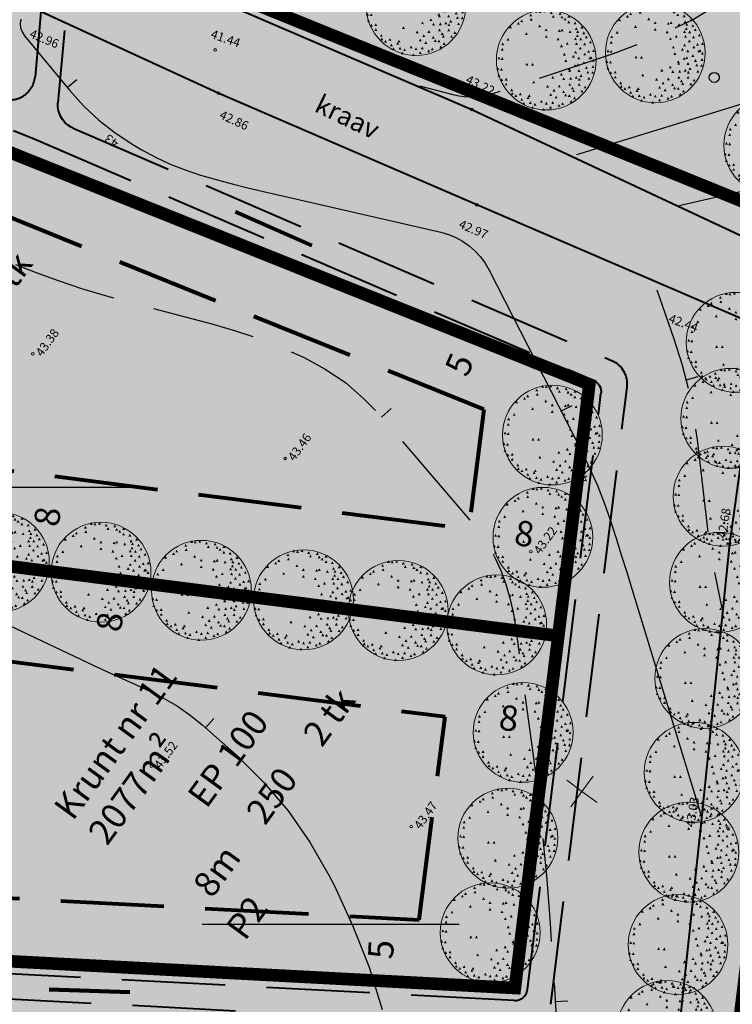
# Model space of a CAD drawing. Extents: x 549745 to 554902, y 6576977 to 6580211.
# Drawn here: x 551314 to 551370, y 6578762 to 6578840 of the extents above; entities that cross this region are included whole.
import ezdxf
from ezdxf.enums import TextEntityAlignment as Align

# ---------------------------------------------------------------- set-up
doc = ezdxf.new("R2010")
doc.units = 0
doc.header["$MEASUREMENT"] = 0
doc.header["$PDMODE"] = 33
doc.header["$PDSIZE"] = 0.3
doc.linetypes.add('DGN Style 3', pattern=[11.484314, 8.203081, -3.281232])
for name, color, linetype in [('DP kaitsevööndid', 153, 'Continuous'), ('DP olev elamumaa', 40, 'Continuous'), ('DP olev teemaa', 8, 'Continuous'), ('DP pargi', 60, 'Continuous'), ('DP_TÄNAVAD', 252, 'Continuous'), ('HALJASTUS', 94, 'Continuous'), ('HORISONTAAL', 253, 'Continuous')]:
    doc.layers.add(name, color=color, linetype=linetype)
for name, color, linetype, lineweight in [('fill', 41, 'Continuous', 13), ('KRAAV', 5, 'Continuous', 40), ('kõrgus', 7, 'Continuous', 0), ('LEGEND', 7, 'Continuous', 0), ('P_allalastud äärekivi', 7, 'DGN Style 3', 106), ('P_ehitusõigus', 7, 'Continuous', 13), ('P_hoonestusala', 5, 'DGN Style 3', 80), ('P_juurdepääs', 7, 'Continuous', 0), ('P_jäätmekonteiner', 7, 'Continuous', 30), ('P_krunt', 1, 'Continuous', 53), ('P_kõnnitee', 20, 'DGN Style 3', 40), ('P_puu', 92, 'Continuous', 13), ('P_põõsas', 92, 'Continuous', 70), ('P_tee', 7, 'Continuous', 40)]:
    doc.layers.add(name, color=color, linetype=linetype, lineweight=lineweight)
doc.styles.add('romanc', font='romanc.shx', dxfattribs={"height": 1})
doc.styles.add('Style-INTL_ISO', font='INTL_ISO.shx')
doc.styles.add('Style-INTL_ISO_ITALIC', font='INTL_ISO_ITALIC.shx')
doc.styles.add('Style-Tahoma', font='TAHOMA.TTF')
doc.styles.add('Style-Verdana', font='verdana.TTF')
doc.dimstyles.get("Standard").update_dxf_attribs({"dimtxt": 1.25, "dimasz": 0.18, "dimexe": 0.18, "dimexo": 0.0625, "dimgap": 0, "dimtad": 0, "dimdec": 0, "dimzin": 0, "dimdsep": 46, "dimtxsty": 'romanc', "dimcen": 0, "dimse1": 1, "dimse2": 1, "dimsd1": 1, "dimsd2": 1, "dimadec": 0, "dimazin": 0, "dimtfac": 1, "dimtdec": 0, "dimtofl": 0, "dimtmove": 0, "dimatfit": 3, "dimfxl": 0.18, "dimtolj": 1, "dimtzin": 0, "dimarcsym": 0})

# ---------------------------------------------------------------- blocks, each defined once
blk = doc.blocks.new('VKORIS_1')
at = {"color": 0, "linetype": 'ByBlock', "lineweight": -2, "flags": 128}
for points in [[(0, 0), (0, 1.5)], [(0, 0), (-1.5, 0)], [(0, 0), (1.5, 0)], [(0, 0), (0, -1.5)]]:
    blk.add_lwpolyline(points, dxfattribs=at)
blk = doc.blocks.new('METS')
at = {"color": 0, "linetype": 'Continuous'}
blk.add_circle((0, 0), 0.4, dxfattribs=at)
blk = doc.blocks.new('RING02')
at = {"color": 0, "linetype": 'ByBlock', "lineweight": -2}
blk.add_circle((0, 0), 0.1, dxfattribs=at)
blk = doc.blocks.new('puu1')
at = {"color": 0, "linetype": 'ByBlock', "lineweight": -2}
blk.add_circle((543219.027, 6586401.416), 2.2, dxfattribs=at)
at = {"color": 0, "linetype": 'ByBlock', "lineweight": -2, "extrusion": (0, 0, -1)}
for points in [[(-543218.384, 6586403.409), (-543218.52, 6586403.427), (-543218.458, 6586403.302)], [(-543219.19, 6586403.567), (-543219.327, 6586403.585), (-543219.265, 6586403.46)], [(-543219.522, 6586403.377), (-543219.659, 6586403.395), (-543219.597, 6586403.271)], [(-543217.372, 6586402.935), (-543217.509, 6586402.952), (-543217.447, 6586402.828)], [(-543217.783, 6586403.172), (-543217.92, 6586403.19), (-543217.858, 6586403.065)], [(-543217.846, 6586403.045), (-543217.983, 6586403.063), (-543217.921, 6586402.939)], [(-543218.178, 6586403.282), (-543218.315, 6586403.3), (-543218.253, 6586403.176)], [(-543218.684, 6586403.33), (-543218.821, 6586403.348), (-543218.759, 6586403.223)], [(-543219.696, 6586403.33), (-543219.833, 6586403.348), (-543219.77, 6586403.223)], [(-543219.996, 6586403.03), (-543220.133, 6586403.047), (-543220.071, 6586402.923)], [(-543220.139, 6586403.156), (-543220.275, 6586403.174), (-543220.213, 6586403.049)], [(-543220.423, 6586403.045), (-543220.56, 6586403.063), (-543220.498, 6586402.939)], [(-543217.08, 6586402.508), (-543217.217, 6586402.526), (-543217.155, 6586402.402)], [(-543217.166, 6586402.729), (-543217.303, 6586402.747), (-543217.241, 6586402.623)], [(-543217.451, 6586402.792), (-543217.588, 6586402.81), (-543217.526, 6586402.686)], [(-543219.364, 6586402.824), (-543219.501, 6586402.842), (-543219.438, 6586402.718)], [(-543219.981, 6586402.555), (-543220.117, 6586402.573), (-543220.055, 6586402.449)], [(-543220.502, 6586402.903), (-543220.639, 6586402.921), (-543220.577, 6586402.797)], [(-543220.644, 6586402.761), (-543220.781, 6586402.779), (-543220.719, 6586402.654)], [(-543220.755, 6586402.476), (-543220.892, 6586402.494), (-543220.83, 6586402.37)], [(-543217.04, 6586402.239), (-543217.177, 6586402.257), (-543217.115, 6586402.133)], [(-543217.214, 6586402.366), (-543217.351, 6586402.384), (-543217.288, 6586402.259)], [(-543219.775, 6586402.05), (-543219.912, 6586402.067), (-543219.85, 6586401.943)], [(-543220.012, 6586402.224), (-543220.149, 6586402.241), (-543220.087, 6586402.117)], [(-543220.676, 6586402.318), (-543220.813, 6586402.336), (-543220.751, 6586402.212)], [(-543220.945, 6586402.145), (-543221.082, 6586402.162), (-543221.019, 6586402.038)], [(-543216.866, 6586401.781), (-543217.003, 6586401.799), (-543216.941, 6586401.675)], [(-543216.977, 6586401.892), (-543217.113, 6586401.909), (-543217.051, 6586401.785)], [(-543218.289, 6586402.018), (-543218.426, 6586402.036), (-543218.363, 6586401.912)], [(-543218.431, 6586401.813), (-543218.568, 6586401.83), (-543218.506, 6586401.706)], [(-543220.328, 6586401.734), (-543220.465, 6586401.751), (-543220.403, 6586401.627)], [(-543220.423, 6586401.655), (-543220.56, 6586401.672), (-543220.498, 6586401.548)], [(-543220.874, 6586401.989), (-543221.011, 6586402.007), (-543220.949, 6586401.882)], [(-543220.882, 6586401.828), (-543221.018, 6586401.846), (-543220.956, 6586401.722)], [(-543220.882, 6586401.623), (-543221.018, 6586401.641), (-543220.956, 6586401.517)], [(-543221.078, 6586401.763), (-543221.214, 6586401.781), (-543221.152, 6586401.657)], [(-543216.882, 6586401.591), (-543217.019, 6586401.609), (-543216.956, 6586401.485)], [(-543216.9, 6586401.289), (-543217.036, 6586401.307), (-543216.974, 6586401.182)], [(-543217.056, 6586401.481), (-543217.192, 6586401.499), (-543217.13, 6586401.374)], [(-543217.83, 6586401.307), (-543217.967, 6586401.325), (-543217.905, 6586401.2)], [(-543219.838, 6586401.26), (-543219.975, 6586401.277), (-543219.913, 6586401.153)], [(-543219.996, 6586401.56), (-543220.133, 6586401.578), (-543220.071, 6586401.453)], [(-543220.565, 6586401.323), (-543220.702, 6586401.341), (-543220.64, 6586401.216)], [(-543220.834, 6586401.181), (-543220.971, 6586401.198), (-543220.909, 6586401.074)], [(-543221.008, 6586401.37), (-543221.145, 6586401.388), (-543221.083, 6586401.264)], [(-543216.819, 6586401.117), (-543216.955, 6586401.135), (-543216.893, 6586401.011)], [(-543217.008, 6586400.896), (-543217.145, 6586400.914), (-543217.083, 6586400.79)], [(-543217.125, 6586401.108), (-543217.262, 6586401.126), (-543217.2, 6586401.002)], [(-543217.23, 6586401.117), (-543217.366, 6586401.135), (-543217.304, 6586401.011)], [(-543218.494, 6586400.754), (-543218.631, 6586400.772), (-543218.569, 6586400.647)], [(-543219.617, 6586400.943), (-543219.754, 6586400.961), (-543219.691, 6586400.837)], [(-543220.075, 6586401.117), (-543220.212, 6586401.135), (-543220.15, 6586401.011)], [(-543220.313, 6586400.785), (-543220.449, 6586400.803), (-543220.387, 6586400.679)], [(-543220.455, 6586400.943), (-543220.591, 6586400.961), (-543220.529, 6586400.837)], [(-543220.581, 6586400.754), (-543220.718, 6586400.772), (-543220.656, 6586400.647)], [(-543220.613, 6586400.959), (-543220.75, 6586400.977), (-543220.687, 6586400.853)], [(-543220.771, 6586401.054), (-543220.908, 6586401.072), (-543220.845, 6586400.948)], [(-543220.882, 6586400.801), (-543221.018, 6586400.819), (-543220.956, 6586400.695)], [(-543221.033, 6586401.018), (-543221.169, 6586401.036), (-543221.107, 6586400.911)], [(-543216.898, 6586400.691), (-543217.034, 6586400.708), (-543216.972, 6586400.584)], [(-543217.072, 6586400.691), (-543217.208, 6586400.708), (-543217.146, 6586400.584)], [(-543217.34, 6586400.533), (-543217.477, 6586400.55), (-543217.415, 6586400.426)], [(-543217.404, 6586400.311), (-543217.54, 6586400.329), (-543217.478, 6586400.205)], [(-543217.826, 6586400.386), (-543217.962, 6586400.404), (-543217.9, 6586400.279)], [(-543218.036, 6586400.706), (-543218.173, 6586400.724), (-543218.111, 6586400.6)], [(-543218.068, 6586400.375), (-543218.204, 6586400.392), (-543218.142, 6586400.268)], [(-543218.732, 6586400.327), (-543218.868, 6586400.345), (-543218.806, 6586400.221)], [(-543218.826, 6586400.533), (-543218.963, 6586400.55), (-543218.901, 6586400.426)], [(-543219.174, 6586400.327), (-543219.311, 6586400.345), (-543219.249, 6586400.221)], [(-543219.222, 6586400.39), (-543219.358, 6586400.408), (-543219.296, 6586400.284)], [(-543219.427, 6586400.722), (-543219.564, 6586400.74), (-543219.502, 6586400.616)], [(-543219.775, 6586400.564), (-543219.912, 6586400.582), (-543219.85, 6586400.458)], [(-543219.854, 6586400.327), (-543219.991, 6586400.345), (-543219.929, 6586400.221)], [(-543219.981, 6586400.596), (-543220.117, 6586400.614), (-543220.055, 6586400.489)], [(-543220.249, 6586400.533), (-543220.386, 6586400.55), (-543220.324, 6586400.426)], [(-543220.502, 6586400.485), (-543220.639, 6586400.503), (-543220.577, 6586400.379)], [(-543220.724, 6586400.327), (-543220.86, 6586400.345), (-543220.798, 6586400.221)], [(-543220.803, 6586400.612), (-543220.939, 6586400.629), (-543220.877, 6586400.505)], [(-543217.119, 6586400.248), (-543217.256, 6586400.266), (-543217.194, 6586400.142)], [(-543217.372, 6586400.058), (-543217.509, 6586400.076), (-543217.447, 6586399.952)], [(-543217.593, 6586400.106), (-543217.73, 6586400.124), (-543217.668, 6586399.999)], [(-543217.878, 6586400.122), (-543218.015, 6586400.139), (-543217.952, 6586400.015)], [(-543218.257, 6586399.995), (-543218.394, 6586400.013), (-543218.332, 6586399.889)], [(-543218.352, 6586400.296), (-543218.489, 6586400.313), (-543218.427, 6586400.189)], [(-543218.684, 6586399.964), (-543218.821, 6586399.981), (-543218.759, 6586399.857)], [(-543218.921, 6586400.09), (-543219.058, 6586400.108), (-543218.996, 6586399.984)], [(-543219.095, 6586399.916), (-543219.232, 6586399.934), (-543219.17, 6586399.81)], [(-543219.411, 6586399.995), (-543219.548, 6586400.013), (-543219.486, 6586399.889)], [(-543219.49, 6586400.264), (-543219.627, 6586400.282), (-543219.565, 6586400.157)], [(-543219.585, 6586400.185), (-543219.722, 6586400.203), (-543219.66, 6586400.078)], [(-543219.822, 6586400.027), (-543219.959, 6586400.045), (-543219.897, 6586399.92)], [(-543220.139, 6586399.932), (-543220.275, 6586399.95), (-543220.213, 6586399.826)], [(-543220.154, 6586400.217), (-543220.291, 6586400.234), (-543220.229, 6586400.11)], [(-543220.186, 6586399.9), (-543220.323, 6586399.918), (-543220.261, 6586399.794)], [(-543220.344, 6586400.153), (-543220.481, 6586400.171), (-543220.419, 6586400.047)], [(-543220.502, 6586399.995), (-543220.639, 6586400.013), (-543220.577, 6586399.889)], [(-543217.657, 6586399.806), (-543217.793, 6586399.823), (-543217.731, 6586399.699)], [(-543217.815, 6586399.727), (-543217.951, 6586399.744), (-543217.889, 6586399.62)], [(-543218.115, 6586399.474), (-543218.252, 6586399.492), (-543218.19, 6586399.367)], [(-543218.194, 6586399.837), (-543218.331, 6586399.855), (-543218.269, 6586399.731)], [(-543218.273, 6586399.695), (-543218.41, 6586399.713), (-543218.348, 6586399.589)], [(-543218.321, 6586399.442), (-543218.457, 6586399.46), (-543218.395, 6586399.336)], [(-543218.558, 6586399.663), (-543218.694, 6586399.681), (-543218.632, 6586399.557)], [(-543218.621, 6586399.774), (-543218.758, 6586399.792), (-543218.695, 6586399.668)], [(-543218.921, 6586399.632), (-543219.058, 6586399.65), (-543218.996, 6586399.525)], [(-543219.111, 6586399.758), (-543219.248, 6586399.776), (-543219.186, 6586399.652)], [(-543219.285, 6586399.79), (-543219.422, 6586399.808), (-543219.359, 6586399.683)], [(-543219.396, 6586399.442), (-543219.532, 6586399.46), (-543219.47, 6586399.336)], [(-543219.587, 6586399.641), (-543219.724, 6586399.659), (-543219.662, 6586399.534)], [(-543219.7, 6586399.46), (-543219.837, 6586399.478), (-543219.775, 6586399.354)], [(-543219.712, 6586399.806), (-543219.848, 6586399.823), (-543219.786, 6586399.699)], [(-543219.917, 6586399.6), (-543220.054, 6586399.618), (-543219.992, 6586399.494)], [(-543220.152, 6586399.754), (-543220.288, 6586399.771), (-543220.226, 6586399.647)], [(-543218.763, 6586399.363), (-543218.9, 6586399.381), (-543218.838, 6586399.257)], [(-543218.985, 6586399.347), (-543219.121, 6586399.365), (-543219.059, 6586399.241)]]:
    blk.add_solid(points, dxfattribs=at)
blk = doc.blocks.new('*D89')
at = {"layer": 'Defpoints', "color": 0, "transparency": 16777216}
for p in [(551322.146, 6578795.422), (551323.209, 6578795.282), (551321.17, 6578787.985)]:
    blk.add_point(p, dxfattribs=at)
at = {"layer": 'LEGEND', "color": 0, "lineweight": 13, "transparency": 16777216, "insert": (551320.742, 6578792.201), "char_height": 2, "attachment_point": 5, "rotation": 82.51952, "style": 'Style-Tahoma'}
blk.add_mtext('\\fTahoma|b0|i0|c186|p39;8', dxfattribs=at)
blk = doc.blocks.new('TerminatorOpen_0.5')
at = {"color": 0, "linetype": 'ByBlock', "lineweight": -2}
for q in [(-1, 0.25), (-1, 0), (-1, -0.25)]:
    blk.add_line((0, 0), q, dxfattribs=at)
blk = doc.blocks.new('*D90')
at = {"layer": 'Defpoints', "color": 0, "transparency": 16777216}
for p in [(551322.511, 6578802.935), (551317.263, 6578796.07), (551321.517, 6578795.501)]:
    blk.add_point(p, dxfattribs=at)
at = {"layer": 'LEGEND', "color": 0, "lineweight": 13, "transparency": 16777216, "insert": (551315.798, 6578800.546), "char_height": 2, "attachment_point": 5, "rotation": 82.39021, "style": 'Style-Tahoma'}
blk.add_mtext('\\fTahoma|b0|i0|c186|p39;8', dxfattribs=at)
blk = doc.blocks.new('*D91')
at = {"layer": 'Defpoints', "color": 0, "transparency": 16777216}
for p in [(551347.357, 6578784.664), (551355.427, 6578783.618), (551355.235, 6578782.138)]:
    blk.add_point(p, dxfattribs=at)
at = {"layer": 'LEGEND', "color": 0, "lineweight": 13, "transparency": 16777216, "insert": (551352.427, 6578784.565), "char_height": 2, "attachment_point": 5, "rotation": 352.61393, "style": 'Style-Tahoma'}
blk.add_mtext('\\fTahoma|b0|i0|c186|p39;8', dxfattribs=at)
blk = doc.blocks.new('*D92')
at = {"layer": 'Defpoints', "color": 0, "transparency": 16777216}
for p in [(551349.244, 6578799.545), (551357.248, 6578798.367), (551356.993, 6578796.638)]:
    blk.add_point(p, dxfattribs=at)
at = {"layer": 'LEGEND', "color": 0, "lineweight": 13, "transparency": 16777216, "insert": (551353.655, 6578799.197), "char_height": 2, "attachment_point": 5, "rotation": 351.62537, "style": 'Style-Tahoma'}
blk.add_mtext('\\fTahoma|b0|i0|c186|p39;8', dxfattribs=at)
blk = doc.blocks.new('*D93')
at = {"layer": 'Defpoints', "color": 0, "transparency": 16777216}
for p in [(551345.317, 6578768.575), (551344.166, 6578763.625), (551345.071, 6578763.581)]:
    blk.add_point(p, dxfattribs=at)
at = {"layer": 'LEGEND', "color": 0, "lineweight": 13, "transparency": 16777216, "insert": (551342.27, 6578766.221), "char_height": 2, "attachment_point": 5, "rotation": 87.18126, "style": 'Style-Tahoma'}
blk.add_mtext('\\fTahoma|b0|i0|c186|p39;5', dxfattribs=at)
blk = doc.blocks.new('*D94')
at = {"layer": 'Defpoints', "color": 0, "transparency": 16777216}
for p in [(551351.35, 6578814.065), (551352.457, 6578813.576), (551350.447, 6578809.024)]:
    blk.add_point(p, dxfattribs=at)
at = {"layer": 'LEGEND', "color": 0, "lineweight": 13, "transparency": 16777216, "insert": (551348.496, 6578812.606), "char_height": 2, "attachment_point": 5, "rotation": 66.16967, "style": 'Style-Tahoma'}
blk.add_mtext('\\fTahoma|b0|i0|c186|p39;5', dxfattribs=at)

msp = doc.modelspace()

# ---------------------------------------------------------------- hatches: boundary and pattern name
at = {"layer": 'DP olev elamumaa', "ltscale": 0.5}
msp.add_hatch(color=51, dxfattribs=at).paths.add_polyline_path([(551289.972, 6578838.569), (551288.224, 6578805.533), (551287.919, 6578799.762), (551356.349, 6578791.084), (551358.812, 6578811.034)])
h = msp.add_hatch(color=51, dxfattribs=at)
h.paths.add_polyline_path([(551286.169, 6578766.697), (551352.902, 6578763.166), (551356.349, 6578791.084), (551287.919, 6578799.762)])
h.paths.add_polyline_path([(551237.827, 6578810.134), (551288.224, 6578805.533), (551286.169, 6578766.697), (551235.67, 6578769.369)])
h.paths.add_polyline_path([(551191.078, 6578814.402), (551178.443, 6578772.397), (551235.67, 6578769.369), (551237.827, 6578810.134)])
at = {"layer": 'DP olev teemaa', "ltscale": 0.5}
msp.add_hatch(color=256, dxfattribs=at).paths.add_polyline_path([(551195.931, 6578899.966), (551209.571, 6578895.881), (551215.09, 6578894.227), (551178.443, 6578772.397), (551352.902, 6578763.166), (551358.812, 6578811.034), (551208.188, 6578871.281), (551213.385, 6578888.559), (551304.297, 6578852.406), (551319.809, 6578846.238), (551378.369, 6578822.538), (551368.956, 6578746.294), (551364.129, 6578746.55), (551164.779, 6578757.098), (551153.132, 6578757.714)])
at = {"layer": 'DP pargi', "ltscale": 0.5}
msp.add_hatch(color=256, dxfattribs=at).paths.add_polyline_path([(551324.461, 6578898.196), (551319.809, 6578846.238), (551332.452, 6578841.112), (551355.171, 6578831.922), (551378.369, 6578822.538), (551368.956, 6578746.294), (551364.129, 6578746.55), (551358.562, 6578700.785), (551358.826, 6578700.771), (551355.903, 6578675.89), (551348.644, 6578611.184), (551401.81, 6578608.37), (551403.71, 6578627.45), (551405.609, 6578646.529), (551402.698, 6578647.339), (551406.027, 6578677.188), (551409.355, 6578707.036), (551412.684, 6578736.885), (551416.012, 6578766.733), (551418.84, 6578800.155), (551422.446, 6578842.793), (551424.607, 6578868.323), (551425.689, 6578881.118), (551427.477, 6578898.055), (551417.13, 6578899.15), (551396.437, 6578901.339), (551386.091, 6578902.434), (551370.949, 6578902.229), (551355.808, 6578902.024), (551338.299, 6578899.886), (551329.544, 6578898.816)])
at = {"layer": 'DP_TÄNAVAD', "ltscale": 0.5}
for points in [[(551209.495, 6578875.626, -0.100786), (551211.855, 6578875.219), (551256.141, 6578857.951), (551261.196, 6578855.912, -0.182676), (551264.315, 6578853.036), (551272.348, 6578849.794, -0.182676), (551276.59, 6578849.7), (551291.864, 6578843.537), (551314.438, 6578834.396, 0.1379), (551314.823, 6578835.408), (551315.151, 6578839.07), (551293.588, 6578847.802), (551257.837, 6578862.227), (551212.292, 6578879.985, -0.060733), (551211.013, 6578880.673), (551210.859, 6578880.162)], [(551317.091, 6578838.309), (551316.659, 6578833.486), (551327.128, 6578828.97, -0.182676), (551330.179, 6578826.021), (551336.799, 6578823.166), (551338.138, 6578822.589, -0.182676), (551342.376, 6578822.394), (551363.132, 6578813.442, -0.333179), (551363.967, 6578811.985), (551357.453, 6578759.222, -0.393866), (551355.99, 6578757.996), (551327.38, 6578759.51, -0.213422), (551323.02, 6578761.743), (551315.375, 6578762.148, -0.213422), (551310.803, 6578760.387), (551268.944, 6578762.602, -0.213422), (551264.584, 6578764.835), (551256.939, 6578765.24, -0.213422), (551252.367, 6578763.479), (551214.053, 6578765.506), (551174.527, 6578767.598, -0.486181), (551173.26, 6578769.399), (551173.34, 6578769.663), (551168.671, 6578769.91, 0.443866), (551174.284, 6578763.004), (551188.435, 6578762.255, -0.433892), (551194.075, 6578755.548), (551198.695, 6578755.303, -0.433892), (551205.012, 6578761.378), (551232.222, 6578759.938, -0.433892), (551237.862, 6578753.231), (551242.482, 6578752.986, -0.433892), (551248.799, 6578759.061), (551278.923, 6578757.467, -0.433892), (551284.563, 6578750.76), (551289.183, 6578750.515, -0.433892), (551295.5, 6578756.59), (551329.413, 6578754.796, -0.433892), (551335.053, 6578748.088), (551339.673, 6578747.844, -0.433892), (551345.99, 6578753.918), (551355.747, 6578753.402, 0.393866), (551362.019, 6578758.659), (551368.533, 6578811.422, 0.333179), (551364.954, 6578817.666), (551339.215, 6578828.767)]]:
    msp.add_hatch(color=254, dxfattribs=at).paths.add_polyline_path(points)
at = {"layer": 'fill'}
for color, points in [(256, [(551169.238, 6578771.997, -0.38517), (551168.088, 6578774.421), (551198.184, 6578874.475, -0.38517), (551200.481, 6578875.862), (551201.068, 6578877.815, -0.38517), (551199.918, 6578880.239), (551203.592, 6578892.453), (551201.726, 6578893.195), (551165.439, 6578772.559), (551159.935, 6578758.912), (551159.473, 6578757.379), (551161.529, 6578757.27), (551161.824, 6578758.248), (551166.038, 6578768.697, -0.320419), (551167.998, 6578769.946), (551168.671, 6578769.91), (551173.34, 6578769.663), (551256.939, 6578765.24), (551264.584, 6578764.835), (551315.375, 6578762.148), (551323.02, 6578761.743), (551353.675, 6578760.121, 0.393866), (551355.766, 6578761.873), (551359.567, 6578792.666), (551357.532, 6578792.506), (551353.895, 6578763.044, -0.393866), (551352.85, 6578762.168), (551321.942, 6578763.803), (551316.663, 6578764.082), (551263.507, 6578766.895), (551258.228, 6578767.174), (551173.933, 6578771.635), (551169.897, 6578771.848), (551169.897, 6578771.848), (551169.204, 6578771.885)]), (256, [(551314.438, 6578834.396, -0.341999), (551312.08, 6578833.732), (551291.302, 6578842.147), (551276.029, 6578848.309), (551272.348, 6578849.794), (551264.315, 6578853.036), (551255.588, 6578856.557), (551209.199, 6578874.644), (551208.622, 6578872.722), (551254.85, 6578854.698), (551259.886, 6578852.666), (551264.944, 6578850.625), (551270.222, 6578848.495), (551290.552, 6578840.292), (551314.897, 6578830.434), (551330.751, 6578823.596), (551335.387, 6578821.597), (551335.733, 6578821.448), (551335.981, 6578821.341), (551336.007, 6578821.329), (551359.134, 6578811.355, -0.333179), (551359.731, 6578810.314), (551357.532, 6578792.506), (551359.567, 6578792.666), (551361.807, 6578810.813, 0.333179), (551360.614, 6578812.895), (551338.138, 6578822.589), (551336.799, 6578823.166), (551330.179, 6578826.021), (551317.847, 6578831.34, -0.323894), (551316.647, 6578833.355), (551316.659, 6578833.486), (551317.091, 6578838.309), (551317.87, 6578847.009), (551315.931, 6578847.78), (551315.151, 6578839.07), (551314.823, 6578835.408, -0.1379)]), (4, [(551370.117, 6578823.168), (551362.999, 6578819.626), (551349.874, 6578825.259), (551329.358, 6578834.108), (551317.214, 6578839.686), (551317.76, 6578845.786), (551331.402, 6578840.596), (551349.482, 6578832.826)]), (253, [(551335.733, 6578821.448), (551335.387, 6578821.597), (551330.751, 6578823.596, -0.05163), (551330.651, 6578822.365), (551335.229, 6578820.523, -0.046407), (551335.981, 6578821.341)]), (4, [(551368.455, 6578746.321), (551364.393, 6578746.536), (551365.051, 6578751.339), (551367.621, 6578775.604), (551369.96, 6578798.395), (551372.282, 6578815.1), (551371.52, 6578815.969), (551362.999, 6578819.626), (551370.117, 6578823.168), (551377.089, 6578819.905), (551377.995, 6578819.515), (551377.418, 6578814.837), (551376.897, 6578815.011), (551374.452, 6578795.984), (551371.639, 6578773.585), (551368.984, 6578750.354)]), (253, [(551321.736, 6578764.815), (551316.975, 6578765.067, -0.043124), (551316.663, 6578764.082), (551321.942, 6578763.803, -0.043124)])]:
    msp.add_hatch(color=color, dxfattribs=at).paths.add_polyline_path(points)
at = {"layer": 'P_juurdepääs'}
for color, points in [(256, [(551334.26, 6578821.845), (551331.718, 6578818.745), (551332.446, 6578822.688), (551333.353, 6578822.267)]), (202, [(551332.245, 6578817.42), (551329.703, 6578814.32), (551330.431, 6578818.262), (551331.338, 6578817.841)]), (202, [(551320.443, 6578769.193), (551319.443, 6578769.211), (551318.443, 6578769.229), (551319.513, 6578773.093)]), (256, [(551320.173, 6578763.386), (551319.173, 6578763.404), (551318.173, 6578763.422), (551319.243, 6578767.286)])]:
    msp.add_hatch(color=color, dxfattribs=at).paths.add_polyline_path(points)
at = {"layer": 'P_jäätmekonteiner'}
h = msp.add_hatch(color=220, dxfattribs=at)
edge = h.paths.add_edge_path()
edge.add_arc((551336.364, 6578818.286), 1.405, 142.18181, 322.18181)
edge.add_arc((551336.364, 6578818.286), 1.405, 322.18181, 502.18181)
h = msp.add_hatch(color=220, dxfattribs=at)
edge = h.paths.add_edge_path()
edge.add_arc((551315.089, 6578766.98), 1.405, 142.18181, 322.18181)
edge.add_arc((551315.089, 6578766.98), 1.405, 322.18181, 502.18181)

# ---------------------------------------------------------------- linework, layer by layer
at = {"layer": 'DP kaitsevööndid', "ltscale": 0.5}
for points in [[(551302.964, 6578802.88), (551323.339, 6578802.88)], [(551328.092, 6578768.219), (551348.467, 6578768.219)]]:
    msp.add_lwpolyline(points, dxfattribs=at)
at = {"layer": 'HORISONTAAL', "linetype": 'Continuous'}
for p, q in [((551317.377, 6578834.559), (551318.151, 6578835.196)), ((551366.484, 6578811.392), (551367.452, 6578811.652)), ((551342.318, 6578808.439), (551343.073, 6578809.101)), ((551356.559, 6578808.912), (551357.455, 6578809.36)), ((551328.354, 6578783.795), (551329.01, 6578784.542)), ((551356.108, 6578762.095), (551357.108, 6578762.159))]:
    msp.add_line(p, q, dxfattribs=at)
at = {"layer": 'HORISONTAAL', "linetype": 'DGN Style 3', "flags": 128}
for points in [[(551389.645, 6578905.841), (551387.68, 6578905.776), (551386.686, 6578905.72), (551385.689, 6578905.642), (551384.693, 6578905.515), (551383.709, 6578905.353), (551369.126, 6578902.729), (551368.597, 6578902.632), (551368.062, 6578902.526), (551367.536, 6578902.415), (551367.012, 6578902.29), (551366.142, 6578902.082), (551366.053, 6578902.061), (551365.963, 6578902.04), (551365.867, 6578902.01), (551365.786, 6578901.983), (551365.327, 6578901.847), (551365.505, 6578901.581), (551365.55, 6578901.524), (551365.601, 6578901.475), (551365.657, 6578901.433), (551365.72, 6578901.4), (551365.782, 6578901.367), (551365.853, 6578901.328), (551365.909, 6578901.287), (551365.972, 6578901.254), (551371.713, 6578897.416), (551374.243, 6578895.2), (551376.31, 6578892.705), (551377.702, 6578889.759), (551378.631, 6578886.534), (551379.869, 6578878.368), (551380.367, 6578874.552), (551380.759, 6578870.728), (551380.982, 6578866.89), (551381.099, 6578863.043), (551381.138, 6578859.192), (551381.044, 6578857.28), (551380.802, 6578855.403), (551380.347, 6578853.556), (551379.76, 6578851.732), (551378.931, 6578850.035), (551377.935, 6578848.447), (551376.71, 6578847.038), (551375.323, 6578845.747), (551372.854, 6578843.785), (551370.027, 6578841.774), (551367.076, 6578839.965), (551363.95, 6578838.494), (551360.713, 6578837.228), (551351.199, 6578834.089), (551350.822, 6578833.98), (551350.442, 6578833.898), (551350.05, 6578833.837), (551349.663, 6578833.798), (551349.269, 6578833.8), (551348.878, 6578833.825), (551348.484, 6578833.878), (551348.098, 6578833.96), (551345.369, 6578834.663)], [(551424.464, 6578879.762), (551424.428, 6578879.761), (551424.228, 6578879.758), (551424.022, 6578879.747), (551423.826, 6578879.717), (551423.363, 6578879.658), (551422.932, 6578879.576), (551422.514, 6578879.461), (551422.108, 6578879.311), (551421.714, 6578879.128), (551412.605, 6578874.32), (551412.317, 6578874.196), (551412.018, 6578874.092), (551411.705, 6578874.036), (551411.387, 6578874.008), (551411.065, 6578874.007), (551410.735, 6578874.013), (551410.409, 6578874.04), (551410.088, 6578874.076), (551408.928, 6578874.216), (551408.145, 6578874.143), (551407.469, 6578873.894), (551406.962, 6578873.385), (551406.559, 6578872.713), (551405.742, 6578870.166), (551405.528, 6578869.431), (551405.334, 6578868.706), (551405.17, 6578867.972), (551405.03, 6578867.22), (551404.874, 6578866.48), (551404.694, 6578865.757), (551404.464, 6578865.034), (551404.195, 6578864.326), (551400.12, 6578854.489), (551399.322, 6578852.732), (551398.459, 6578851.022), (551397.482, 6578849.359), (551396.44, 6578847.742), (551395.311, 6578846.177), (551394.126, 6578844.652), (551392.882, 6578843.183), (551391.582, 6578841.755), (551380.683, 6578830.333), (551379.97, 6578829.677), (551379.212, 6578829.078), (551378.373, 6578828.589), (551377.501, 6578828.173), (551376.589, 6578827.822), (551375.652, 6578827.503), (551374.713, 6578827.235), (551373.756, 6578826.991), (551365.93, 6578825.184)], [(551246.097, 6578600.856), (551245.609, 6578603.736), (551245.405, 6578605.171), (551245.263, 6578606.623), (551245.221, 6578608.077), (551245.238, 6578609.525), (551245.686, 6578619.988), (551245.837, 6578621.672), (551246.098, 6578623.338), (551246.508, 6578624.97), (551247.028, 6578626.583), (551247.614, 6578628.185), (551248.192, 6578629.793), (551248.748, 6578631.405), (551249.29, 6578633.015), (551249.513, 6578633.694), (551250.062, 6578635.67), (551250.486, 6578637.662), (551250.705, 6578639.693), (551250.799, 6578641.74), (551250.8, 6578642.184), (551250.749, 6578644.474), (551250.636, 6578646.747), (551250.429, 6578649.026), (551250.165, 6578651.297), (551249.795, 6578653.98), (551249.626, 6578655.514), (551249.509, 6578657.034), (551249.468, 6578658.574), (551249.471, 6578660.106), (551249.552, 6578661.643), (551249.669, 6578663.179), (551249.838, 6578664.701), (551250.049, 6578666.23), (551250.494, 6578669.049), (551250.9, 6578671.983), (551251.24, 6578674.927), (551251.477, 6578677.885), (551251.656, 6578680.848), (551252.117, 6578691.785), (551252.115, 6578692.937), (551252.057, 6578694.081), (551251.91, 6578695.203), (551251.696, 6578696.336), (551251.395, 6578697.434), (551251.038, 6578698.523), (551250.608, 6578699.579), (551250.121, 6578700.627), (551244.452, 6578711.626), (551242.685, 6578715.314), (551241.093, 6578719.073), (551239.731, 6578722.924), (551238.531, 6578726.83), (551238.301, 6578727.703), (551237.566, 6578731.245), (551237.132, 6578734.792), (551237.142, 6578738.372), (551237.443, 6578741.977), (551238.054, 6578745.565), (551238.767, 6578749.141), (551239.645, 6578752.672), (551240.633, 6578756.184), (551241.021, 6578757.447), (551242.197, 6578761.59), (551243.29, 6578765.755), (551244.234, 6578769.954), (551245.082, 6578774.174), (551245.471, 6578776.304), (551246.144, 6578779.723), (551246.862, 6578783.136), (551247.653, 6578786.531), (551248.497, 6578789.913), (551248.535, 6578790.083), (551249.547, 6578793.305), (551250.76, 6578796.43), (551252.265, 6578799.429), (551253.977, 6578802.339), (551254.371, 6578802.93), (551256.176, 6578805.339), (551258.15, 6578807.589), (551260.387, 6578809.572), (551262.792, 6578811.395), (551264.205, 6578812.332), (551266.071, 6578813.484), (551267.969, 6578814.576), (551269.928, 6578815.549), (551271.927, 6578816.442), (551273.954, 6578817.304), (551275.97, 6578818.186), (551277.968, 6578819.093), (551279.963, 6578820.015), (551285.754, 6578822.749), (551286.957, 6578823.295), (551288.17, 6578823.822), (551289.403, 6578824.309), (551290.641, 6578824.768), (551291.137, 6578824.939), (551292.136, 6578825.274), (551293.154, 6578825.584), (551294.176, 6578825.866), (551295.203, 6578826.12), (551296.243, 6578826.291), (551297.282, 6578826.375), (551298.312, 6578826.329), (551299.364, 6578826.193), (551299.461, 6578826.173), (551300.552, 6578825.922), (551301.616, 6578825.616), (551302.664, 6578825.237), (551303.684, 6578824.803), (551307.654, 6578822.949), (551309.427, 6578822.139), (551311.216, 6578821.367), (551313.02, 6578820.634), (551314.836, 6578819.917), (551316.671, 6578819.26), (551318.522, 6578818.641), (551320.386, 6578818.075), (551322.263, 6578817.561), (551328.855, 6578815.825), (551330.737, 6578815.283), (551332.579, 6578814.67), (551334.382, 6578813.95), (551336.172, 6578813.165), (551337.857, 6578812.234), (551339.448, 6578811.174), (551340.891, 6578809.911), (551342.239, 6578808.534), (551349.438, 6578800.143), (551350.131, 6578799.243), (551350.766, 6578798.298), (551351.309, 6578797.295), (551351.78, 6578796.259), (551352.17, 6578795.182), (551352.508, 6578794.083), (551352.761, 6578792.97), (551352.952, 6578791.841), (551354.283, 6578782.172), (551354.719, 6578778.712), (551355.112, 6578775.245), (551355.428, 6578771.773), (551355.696, 6578768.286), (551355.927, 6578764.801), (551356.159, 6578761.316), (551356.405, 6578757.833), (551356.651, 6578754.35), (551356.788, 6578752.518), (551356.977, 6578749.67), (551357.158, 6578746.828), (551357.297, 6578743.98), (551357.422, 6578741.129), (551357.541, 6578738.271), (551357.571, 6578736.851), (551357.564, 6578735.433), (551357.499, 6578734.02), (551357.407, 6578732.602), (551357.336, 6578731.775), (551357.242, 6578730.78), (551357.134, 6578729.782), (551356.997, 6578728.78), (551356.845, 6578727.79), (551356.7, 6578726.844), (551356.472, 6578725.377), (551356.258, 6578723.912), (551356.06, 6578722.435), (551355.89, 6578720.963), (551354.868, 6578711.97), (551354.644, 6578709.422), (551354.493, 6578706.872), (551354.478, 6578704.322), (551354.529, 6578701.76), (551355.243, 6578686.218), (551355.271, 6578685.629), (551355.291, 6578685.045), (551355.311, 6578684.461), (551355.339, 6578683.871), (551355.351, 6578683.294), (551355.351, 6578682.7), (551355.335, 6578682.117), (551355.319, 6578681.535), (551354.348, 6578663.904)], [(551364.156, 6578818.521), (551365.525, 6578814.627), (551366.148, 6578812.664), (551366.667, 6578810.677), (551367.061, 6578808.67), (551367.367, 6578806.628), (551368.219, 6578799.189), (551368.307, 6578798.494), (551368.416, 6578797.795), (551368.532, 6578797.105), (551368.669, 6578796.411), (551369.316, 6578793.291)]]:
    msp.add_lwpolyline(points, dxfattribs=at)
at = {"layer": 'HORISONTAAL', "linetype": 'Continuous', "flags": 128}
for points in [[(551313.691, 6578839.993), (551313.645, 6578839.643), (551313.67, 6578839.303), (551313.792, 6578838.978), (551313.977, 6578838.671), (551317.554, 6578834.344), (551318.677, 6578833.117), (551319.887, 6578831.975), (551321.197, 6578830.971), (551322.586, 6578830.058), (551323.249, 6578829.661), (551324.384, 6578829.045), (551325.543, 6578828.497), (551326.74, 6578828.033), (551327.963, 6578827.624), (551329.206, 6578827.275), (551330.455, 6578826.934), (551331.708, 6578826.615), (551332.964, 6578826.318), (551347.027, 6578823.085), (551347.636, 6578822.901), (551348.215, 6578822.677), (551348.757, 6578822.368), (551349.278, 6578822.013), (551349.738, 6578821.592), (551350.174, 6578821.138), (551350.533, 6578820.628), (551350.861, 6578820.093), (551358.232, 6578805.639), (551358.86, 6578804.327), (551359.454, 6578803.003), (551359.975, 6578801.646), (551360.453, 6578800.283), (551360.906, 6578798.901), (551361.345, 6578797.516), (551361.778, 6578796.124), (551362.212, 6578794.732), (551367.625, 6578777.015)], [(551374.595, 6578834.374), (551357.802, 6578829.227)], [(551309.643, 6578793.385), (551319.498, 6578788.74), (551320.617, 6578788.221), (551321.736, 6578787.703), (551322.861, 6578787.192), (551323.986, 6578786.681), (551325.082, 6578786.13), (551326.131, 6578785.515), (551327.122, 6578784.804), (551328.081, 6578784.031), (551330.8, 6578781.616), (551332.946, 6578779.483), (551334.913, 6578777.208), (551336.619, 6578774.727), (551338.145, 6578772.118), (551338.581, 6578771.256), (551340.055, 6578768.066), (551341.346, 6578764.811), (551342.366, 6578761.457)]]:
    msp.add_lwpolyline(points, dxfattribs=at)
at = {"layer": 'KRAAV', "linetype": 'Continuous', "flags": 128}
for points in [[(551371.52, 6578815.969), (551349.874, 6578825.259), (551329.358, 6578834.108), (551314.334, 6578841.009), (551315.808, 6578846.529), (551331.402, 6578840.596), (551349.482, 6578832.826), (551377.089, 6578819.905), (551394.097, 6578812.595)], [(551344.527, 6578580.809), (551350.041, 6578621.487), (551351.489, 6578637.341), (551353.934, 6578657.974), (551356.776, 6578683.839), (551359.445, 6578705.891), (551362.026, 6578729.265), (551365.051, 6578751.339), (551367.621, 6578775.604), (551369.96, 6578798.395), (551372.282, 6578815.1)]]:
    msp.add_lwpolyline(points, dxfattribs=at)
at = {"layer": 'P_allalastud äärekivi'}
for p, q in [((551330.734, 6578824.697), (551336.801, 6578822.035)), ((551315.949, 6578763.051), (551322.341, 6578762.83))]:
    msp.add_line(p, q, dxfattribs=at)
at = {"layer": 'P_ehitusõigus', "const_width": 0.00003, "flags": 128}
for points in [[(551295.552, 6578808.282), (551310.31, 6578828.532), (551317.722, 6578823.13), (551302.964, 6578802.88)], [(551320.68, 6578773.621), (551335.438, 6578793.871), (551342.85, 6578788.469), (551328.092, 6578768.219)], [(551328.092, 6578768.219), (551330.973, 6578772.173), (551333.971, 6578769.988), (551331.09, 6578766.034)], [(551328.991, 6578768.195), (551331.281, 6578771.336), (551333.308, 6578769.858), (551331.019, 6578766.717)]]:
    msp.add_lwpolyline(points, close=True, dxfattribs=at)
for points in [[(551299.258, 6578805.581), (551314.016, 6578825.831)], [(551299.258, 6578805.581), (551314.016, 6578825.831)], [(551324.386, 6578770.92), (551339.144, 6578791.17)], [(551324.386, 6578770.92), (551339.144, 6578791.17)], [(551338.371, 6578782.324), (551334.665, 6578785.025)], [(551333.049, 6578775.021), (551329.343, 6578777.722)]]:
    msp.add_lwpolyline(points, dxfattribs=at)
at = {"layer": 'P_hoonestusala', "color": 40}
msp.add_line((551293.923, 6578771.294), (551345.317, 6578768.575), dxfattribs=at)
at = {"layer": 'P_hoonestusala', "color": 40, "flags": 128}
for points in [[(551350.447, 6578809.024), (551349.244, 6578799.545), (551295.777, 6578806.326), (551297.063, 6578830.639)], [(551350.447, 6578809.024), (551311.652, 6578824.726), (551297.063, 6578830.639)], [(551345.317, 6578768.575), (551347.357, 6578784.664), (551294.982, 6578791.307), (551293.923, 6578771.294)]]:
    msp.add_lwpolyline(points, dxfattribs=at)
at = {"layer": 'P_jäätmekonteiner', "const_width": 0.00003, "flags": 128}
for points in [[(551335.254, 6578819.147, 1), (551337.474, 6578817.424, 1), (551335.254, 6578819.147)], [(551313.979, 6578767.842, 1), (551316.199, 6578766.119, 1), (551313.979, 6578767.842)]]:
    msp.add_lwpolyline(points, format="xyb", close=True, dxfattribs=at)
at = {"layer": 'P_krunt', "const_width": 1, "flags": 128}
msp.add_lwpolyline([(551370.949, 6578902.229), (551355.808, 6578902.024), (551355.808, 6578902.024), (551338.299, 6578899.886), (551329.544, 6578898.816), (551324.461, 6578898.196), (551319.809, 6578846.238), (551332.452, 6578841.112), (551355.171, 6578831.922), (551378.369, 6578822.538), (551368.956, 6578746.294), (551364.129, 6578746.55), (551358.562, 6578700.785)], dxfattribs=at)
for points in [[(551195.931, 6578899.966), (551209.571, 6578895.881), (551215.09, 6578894.227), (551178.443, 6578772.397), (551352.902, 6578763.166), (551358.812, 6578811.034), (551208.188, 6578871.281), (551213.385, 6578888.559), (551304.297, 6578852.406), (551319.809, 6578846.238), (551378.369, 6578822.538), (551368.956, 6578746.294), (551364.129, 6578746.55), (551164.779, 6578757.098), (551153.132, 6578757.714)], [(551289.972, 6578838.569), (551288.224, 6578805.533), (551287.919, 6578799.762), (551356.349, 6578791.084), (551358.812, 6578811.034)], [(551286.169, 6578766.697), (551352.902, 6578763.166), (551356.349, 6578791.084), (551287.919, 6578799.762)]]:
    msp.add_lwpolyline(points, close=True, dxfattribs=at)
at = {"layer": 'P_kõnnitee'}
for p, q in [((551320.665, 6578900.646), (551314.823, 6578835.408)), ((551318.183, 6578850.51), (551316.647, 6578833.355)), ((551355.766, 6578761.873), (551361.807, 6578810.813)), ((551353.895, 6578763.044), (551359.731, 6578810.314)), ((551352.85, 6578762.168), (551169.897, 6578771.848)), ((551353.675, 6578760.121), (551167.998, 6578769.946))]:
    msp.add_line(p, q, dxfattribs=at)
at = {"layer": 'P_kõnnitee', "flags": 128}
for points in [[(551259.886, 6578852.666), (551290.552, 6578840.292), (551314.897, 6578830.434)], [(551317.847, 6578831.34), (551336.799, 6578823.166), (551360.614, 6578812.895)], [(551314.897, 6578830.434), (551336.007, 6578821.329), (551359.134, 6578811.355)]]:
    msp.add_lwpolyline(points, dxfattribs=at)
at = {"layer": 'P_kõnnitee'}
for centre, radius, start, end in [((551312.831, 6578835.586), 2, 247.95422, 354.88301), ((551359.822, 6578811.058), 2, 352.96233, 66.67023), ((551352.902, 6578763.166), 1, 266.97111, 352.96233)]:
    msp.add_arc(centre, radius, start, end, dxfattribs=at)
at = {"layer": 'P_kõnnitee', "extrusion": (0, 0, -1)}
for centre, radius, start, end in [((-551318.639, 6578833.176), 2, 293.32977, 5.11699), ((-551358.738, 6578810.437), 1, 113.32977, 187.03767)]:
    msp.add_arc(centre, radius, start, end, dxfattribs=at)
at = {"layer": 'P_põõsas', "const_width": 0.00003, "flags": 128}
for points in [[(551313.445, 6578828.863, 1), (551311.212, 6578825.8, 1), (551313.445, 6578828.863)], [(551317.191, 6578827.346, 1), (551314.958, 6578824.282, 1), (551317.191, 6578827.346)], [(551320.868, 6578826.081, 1), (551318.635, 6578823.018, 1), (551320.868, 6578826.081)], [(551324.459, 6578824.525, 1), (551322.227, 6578821.462, 1), (551324.459, 6578824.525)], [(551328.165, 6578823.265, 1), (551325.932, 6578820.201, 1), (551328.165, 6578823.265)], [(551341.94, 6578817.547, 1), (551339.707, 6578814.483, 1), (551341.94, 6578817.547)], [(551345.323, 6578816.295, 1), (551343.09, 6578813.231, 1), (551345.323, 6578816.295)], [(551348.979, 6578814.793, 1), (551346.746, 6578811.729, 1), (551348.979, 6578814.793)], [(551352.47, 6578813.411, 1), (551350.237, 6578810.347, 1), (551352.47, 6578813.411)], [(551325.33, 6578768.196, 1), (551323.097, 6578765.133, 1), (551325.33, 6578768.196)], [(551329.221, 6578767.988, 1), (551326.988, 6578764.925, 1), (551329.221, 6578767.988)], [(551333.212, 6578767.708, 1), (551330.979, 6578764.644, 1), (551333.212, 6578767.708)], [(551337.266, 6578767.584, 1), (551335.033, 6578764.52, 1), (551337.266, 6578767.584)], [(551341.019, 6578767.325, 1), (551338.786, 6578764.261, 1), (551341.019, 6578767.325)], [(551345.018, 6578766.988, 1), (551342.786, 6578763.924, 1), (551345.018, 6578766.988)]]:
    msp.add_lwpolyline(points, format="xyb", close=True, dxfattribs=at)
at = {"layer": 'P_tee', "const_width": 0.00003, "flags": 128}
for points in [[(551212.292, 6578879.985), (551257.837, 6578862.227), (551293.588, 6578847.802), (551315.151, 6578839.07)], [(551276.59, 6578849.7), (551291.864, 6578843.537), (551314.438, 6578834.396)], [(551317.091, 6578838.309), (551339.215, 6578828.767), (551364.954, 6578817.666)], [(551316.659, 6578833.486), (551327.128, 6578828.97)], [(551342.376, 6578822.394), (551363.132, 6578813.442)], [(551357.453, 6578759.222), (551363.967, 6578811.985)], [(551362.019, 6578758.659), (551368.533, 6578811.422)]]:
    msp.add_lwpolyline(points, dxfattribs=at)
for points in [[(551330.179, 6578826.021, 0.182676), (551327.128, 6578828.97)], [(551330.651, 6578822.365, 0.05163), (551330.751, 6578823.596)], [(551338.138, 6578822.589, -0.182676), (551342.376, 6578822.394)], [(551335.229, 6578820.523, -0.046407), (551335.981, 6578821.341)], [(551368.533, 6578811.422, 0.333179), (551364.954, 6578817.666)], [(551363.967, 6578811.985, 0.333179), (551363.132, 6578813.442)], [(551316.663, 6578764.082, 0.043124), (551316.975, 6578765.067)], [(551321.736, 6578764.815, 0.043124), (551321.942, 6578763.803)], [(551310.803, 6578760.387, 0.213422), (551315.375, 6578762.148)]]:
    msp.add_lwpolyline(points, format="xyb", dxfattribs=at)

# ---------------------------------------------------------------- block references
at = {"layer": 'HALJASTUS', "linetype": 'Continuous', "rotation": 53.91560539574786}
msp.add_blockref('METS', (551368.721, 6578835.363), dxfattribs=at)
at = {"layer": 'kõrgus', "rotation": 53.91560539574786}
for p in [(551329.12, 6578837.546), (551329.365, 6578834.113), (551349.486, 6578832.825), (551349.878, 6578825.264), (551314.649, 6578813.446), (551334.666, 6578805.155), (551369.96, 6578798.403), (551354.163, 6578797.764), (551324.052, 6578780.744), (551344.671, 6578775.962), (551367.616, 6578775.61), (551369.805, 6578775.846)]:
    msp.add_blockref('RING02', p, dxfattribs=at)
at = {"layer": 'LEGEND', "rotation": 53.91560539574786}
msp.add_blockref('VKORIS_1', (551358.226, 6578778.754), dxfattribs=at)
at = {"layer": 'P_puu', "xscale": 1.800000000151382, "yscale": 1.799999999775082, "zscale": 1.8, "rotation": 53.91560539968396}
for p in [(9556491.914, -1193985.09), (9556510.906, -1193988.848), (9556502.256, -1193989.411), (9556520.308, -1193996.176), (9556517.312, -1194011.798), (9556516.9, -1194017.822), (9556502.738, -1194019.149), (9556516.276, -1194023.997), (9556501.988, -1194027.257), (9556458.858, -1194029.219), (9556466.924, -1194030.027), (9556515.99, -1194030.827), (9556474.885, -1194031.458), (9556482.993, -1194032.209), (9556490.508, -1194033.052), (9556498.324, -1194034.203), (9556514.825, -1194038.444), (9556500.419, -1194042.723), (9556513.987, -1194045.892), (9556499.206, -1194051.106), (9556513.563, -1194052.213), (9556497.804, -1194058.607), (9556512.707, -1194059.545), (9556511.828, -1194066.35)]:
    msp.add_blockref('puu1', p, dxfattribs=at)

# ---------------------------------------------------------------- texts
at = {"layer": 'HORISONTAAL', "linetype": 'Continuous', "style": 'Style-INTL_ISO'}
for rotation, p in [(144.0205, (551321.099, 6578830.608)), (114.9588, (551358.581, 6578803.912))]:
    msp.add_text('43', height=0.7, rotation=rotation, dxfattribs=at).set_placement(p, align=Align.CENTER)
at = {"layer": 'KRAAV', "linetype": 'Continuous', "style": 'Style-INTL_ISO'}
msp.add_text('kraav', height=1.5, rotation=334.33762, dxfattribs=at).set_placement((551337.223, 6578833.391), align=Align.MIDDLE_LEFT)
at = {"layer": 'kõrgus', "style": 'Style-INTL_ISO_ITALIC'}
for s, rotation, p in [(' 42.96', 337.73574, (551314.258, 6578838.961)), (' 41.44', 340.66242, (551328.621, 6578838.918)), (' 43.22', 334.45677, (551348.895, 6578835.365)), (' 42.86', 335.27494, (551329.347, 6578832.559)), (' 42.97', 336.76874, (551348.323, 6578823.874)), (' 42.44', 339.97297, (551364.958, 6578816.373)), (' 43.38', 53.96924, (551314.972, 6578813.21)), (' 43.46', 53.96924, (551334.989, 6578804.92)), (' 42.68', 80.54312, (551369.264, 6578798.641)), (' 43.22', 53.96924, (551354.486, 6578797.528)), (' 43.52', 53.96924, (551324.375, 6578780.508)), (' 43.47', 53.96924, (551344.994, 6578775.726)), (' 43.03', 80.54312, (551366.746, 6578775.729))]:
    msp.add_text(s, height=0.7, rotation=rotation, dxfattribs=at).set_placement(p, align=Align.MIDDLE_LEFT)
at = {"layer": 'P_ehitusõigus', "char_height": 2.016, "attachment_point": 7, "rotation": 53.91561, "line_spacing_factor": 0.722892, "style": 'Style-Verdana'}
for s, insert in [('\\fTahoma|b0|i0|c186|p39;8m     250     2 tk', (551303.241, 6578804.796)), ('\\fTahoma|b0|i0|c186|p39;8m     250     2 tk', (551328.861, 6578770.202)), ('\\fTahoma|b0|i0|c186|p39;EP 100', (551328.427, 6578777.312)), ('\\fTahoma|b0|i0|c186|p39;P2', (551331.485, 6578766.828))]:
    msp.add_mtext(s, dxfattribs=dict(at, insert=insert))
at = {"layer": 'P_ehitusõigus', "lineweight": 0, "insert": (551320.543, 6578774.368), "char_height": 2.016, "attachment_point": 7, "rotation": 53.91561, "style": 'Style-Verdana'}
msp.add_mtext('\\fTahoma|b0|i0|c186|p39;Krunt nr 11\\P2077m²', dxfattribs=at)

# ---------------------------------------------------------------- dimensions: what is measured, and where the dimension line sits
at = {"layer": 'LEGEND', "lineweight": 13}
for base, p1, p2, angle, picture, middle in [((551351.35, 6578814.065), (551350.447, 6578809.024), (551352.457, 6578813.576), 66.16967, '*D94', (551350.345, 6578811.789)), ((551317.263, 6578796.07), (551322.511, 6578802.935), (551321.517, 6578795.501), 262.39021, '*D90', (551317.825, 6578800.275)), ((551356.993, 6578796.638), (551349.244, 6578799.545), (551357.248, 6578798.367), 351.62537, '*D92', (551353.357, 6578797.173)), ((551323.209, 6578795.282), (551321.17, 6578787.985), (551322.146, 6578795.422), 82.51952, '*D89', (551322.77, 6578791.935)), ((551355.235, 6578782.138), (551347.357, 6578784.664), (551355.427, 6578783.618), 352.61393, '*D91', (551352.164, 6578782.536)), ((551344.166, 6578763.625), (551345.317, 6578768.575), (551345.071, 6578763.581), 267.18126, '*D93', (551344.289, 6578766.122))]:
    dim = msp.add_linear_dim(base=base, p1=p1, p2=p2, angle=angle, text='\\fTahoma|b0|i0|c186|p39;<>', dimstyle='Standard', override={"dimtxt": 2, "dimasz": 2, "dimexe": 1, "dimexo": 1, "dimgap": 1, "dimtad": 1, "dimtih": 0, "dimtoh": 0, "dimdec": 0, "dimzin": 11, "dimtxsty": 'Style-Tahoma', "dimblk": 'TerminatorOpen_0.5', "dimtdec": 0, "dimtolj": 0, "dimtzin": 11}, dxfattribs=at)
    dim.commit()
    dim.dimension.update_dxf_attribs({"geometry": picture, "text_midpoint": middle, "dimtype": 160})

doc.saveas('drawing.dxf')
